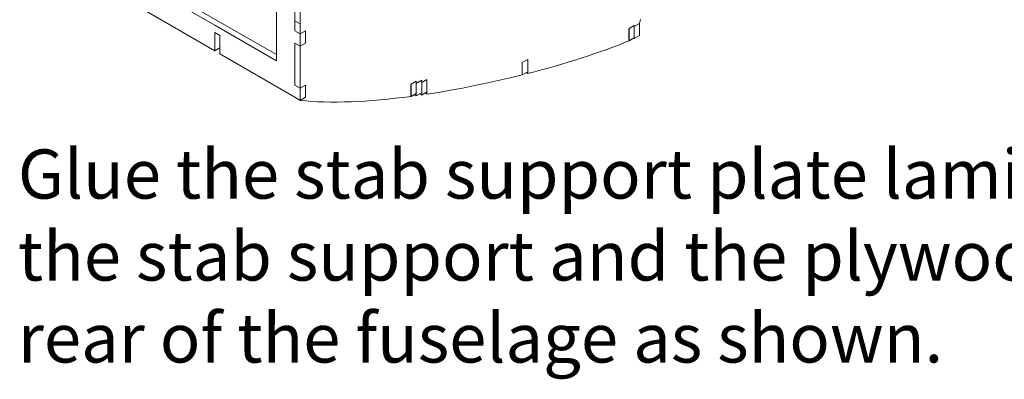
# Model space of a CAD drawing. Units: inches. Extents: x 179.7 to 196, y 60.8 to 81.2.
# Drawn here: x 187.1 to 188.8, y 63.8 to 64.4 of the extents above; entities that cross this region are included whole.
import ezdxf

# ---------------------------------------------------------------- set-up
doc = ezdxf.new("R2010")
doc.units = ezdxf.units.IN
doc.header["$MEASUREMENT"] = 0
doc.layers.get('0').update_dxf_attribs({"lineweight": 0})
doc.styles.add('_TCW_TXTSTY_D', font='txt', dxfattribs={"height": 0.083778})

msp = doc.modelspace()

# ---------------------------------------------------------------- linework, layer by layer
at = {"color": 7, "linetype": 'Continuous', "lineweight": 0}
for p, q in [((188.1492, 64.392), (188.1584, 64.3972)), ((187.5707, 64.2922), (187.5707, 64.3634)), ((188.1492, 64.3712), (188.1492, 64.3726)), ((187.9585, 64.3305), (187.9677, 64.3357)), ((187.9651, 64.3134), (187.9677, 64.312)), ((187.7778, 64.2951), (187.7866, 64.3002)), ((187.7869, 64.2962), (187.7958, 64.3014)), ((187.5799, 64.2868), (187.5887, 64.2922)), ((187.7778, 64.2739), (187.7778, 64.2779)), ((187.7869, 64.2751), (187.7869, 64.2791)), ((187.5707, 64.2713), (187.5799, 64.2659))]:
    msp.add_line(p, q, dxfattribs=at)
at = {"color": 7, "linetype": 'Continuous', "lineweight": 0, "flags": 128}
for points in [[(187.3376, 64.4498), (187.434, 64.3943), (187.5393, 64.3334), (187.5393, 64.5156)], [(187.5707, 64.4018), (187.5707, 64.4678), (187.5799, 64.4627)], [(187.5799, 64.4627), (187.5799, 64.3966), (187.5799, 64.3792), (187.5887, 64.3843)], [(187.5393, 64.344), (187.4429, 64.3995), (187.3468, 64.4552)], [(187.434, 64.3503), (187.3062, 64.4241), (187.297, 64.4292)], [(187.5799, 64.3966), (187.5707, 64.4018), (187.5707, 64.3843), (187.5799, 64.3792)], [(188.1481, 64.3717), (188.1492, 64.3712), (188.1584, 64.3763), (188.1584, 64.3972), (188.1492, 64.392)], [(188.1492, 64.392), (188.1584, 64.3972), (188.159, 64.3995), (188.1595, 64.402), (188.1604, 64.4043)], [(187.5799, 64.2659), (187.5799, 64.2868), (187.5887, 64.2919), (187.5887, 64.2713), (187.5799, 64.2659), (187.5707, 64.2713), (187.4429, 64.3451), (187.4429, 64.3763), (187.434, 64.3817), (187.434, 64.3503), (187.4429, 64.3554)], [(187.5799, 64.3583), (187.5799, 64.3792), (187.5887, 64.3843), (187.5887, 64.3634), (187.5799, 64.3583), (187.5707, 64.3634), (187.5707, 64.2922), (187.5799, 64.2868)], [(188.1401, 64.3883), (188.1401, 64.3674), (188.1307, 64.3634), (188.1212, 64.3597), (188.1112, 64.356), (188.1012, 64.3523), (188.0909, 64.3486), (188.0806, 64.3451), (188.0697, 64.3414), (188.0589, 64.338), (188.048, 64.3346), (188.0369, 64.3311), (188.0257, 64.3277), (188.0143, 64.3245), (188.0028, 64.3211), (187.9911, 64.318), (187.9794, 64.3148), (187.9677, 64.312), (187.9677, 64.3148)], [(188.1401, 64.3883), (188.1404, 64.3883), (188.1492, 64.3935)], [(187.5707, 64.2922), (187.5799, 64.2868), (187.5799, 64.3583), (187.5707, 64.3634)], [(187.7958, 64.2765), (187.8158, 64.2796), (187.8361, 64.2834), (187.8564, 64.2871), (187.8767, 64.2911), (187.897, 64.2951), (187.9176, 64.2997), (187.9379, 64.3045), (187.9585, 64.3097), (187.9585, 64.3305)], [(187.7686, 64.2728), (187.7686, 64.2731), (187.7686, 64.2937), (187.7689, 64.2937), (187.7778, 64.2988)], [(187.7778, 64.2948), (187.7869, 64.2999), (187.7869, 64.2959), (187.7869, 64.2791), (187.7778, 64.2739), (187.7743, 64.2759)], [(187.7832, 64.2771), (187.7869, 64.2751), (187.7958, 64.2805), (187.7958, 64.3014), (187.7869, 64.2962)], [(187.7689, 64.2937), (187.7689, 64.2728), (187.7555, 64.2711), (187.742, 64.2696), (187.7291, 64.2682), (187.716, 64.2668), (187.7034, 64.2659), (187.6908, 64.2648), (187.6785, 64.2642), (187.6665, 64.2636), (187.6545, 64.2633), (187.6431, 64.2631), (187.6316, 64.2631), (187.6208, 64.2633), (187.6099, 64.2636), (187.5996, 64.2642), (187.5896, 64.2651), (187.5799, 64.2659), (187.5707, 64.2713)], [(187.7923, 64.2785), (187.7958, 64.2765), (187.7958, 64.2802)]]:
    msp.add_lwpolyline(points, dxfattribs=at)
for points in [[(188.1492, 64.3726), (188.1404, 64.3674), (188.1404, 64.3883), (188.1492, 64.3935), (188.1492, 64.392)], [(187.9677, 64.3148), (187.9585, 64.3097), (187.9585, 64.3305), (187.9677, 64.3357)], [(187.7689, 64.2937), (187.7778, 64.2988), (187.7778, 64.2948), (187.7778, 64.2779), (187.7689, 64.2728)]]:
    msp.add_lwpolyline(points, close=True, dxfattribs=at)

# ---------------------------------------------------------------- texts
at = {"color": 7, "linetype": 'Continuous', "insert": (187.0985, 64.1824), "char_height": 0.0837778, "width": 3.584888, "attachment_point": 1, "style": '_TCW_TXTSTY_D'}
msp.add_mtext('Glue the stab support plate laminations together as shown. Glue the stab support and the plywood tail wheel support plates to the rear of the fuselage as shown.', dxfattribs=at)

doc.saveas('drawing.dxf')
